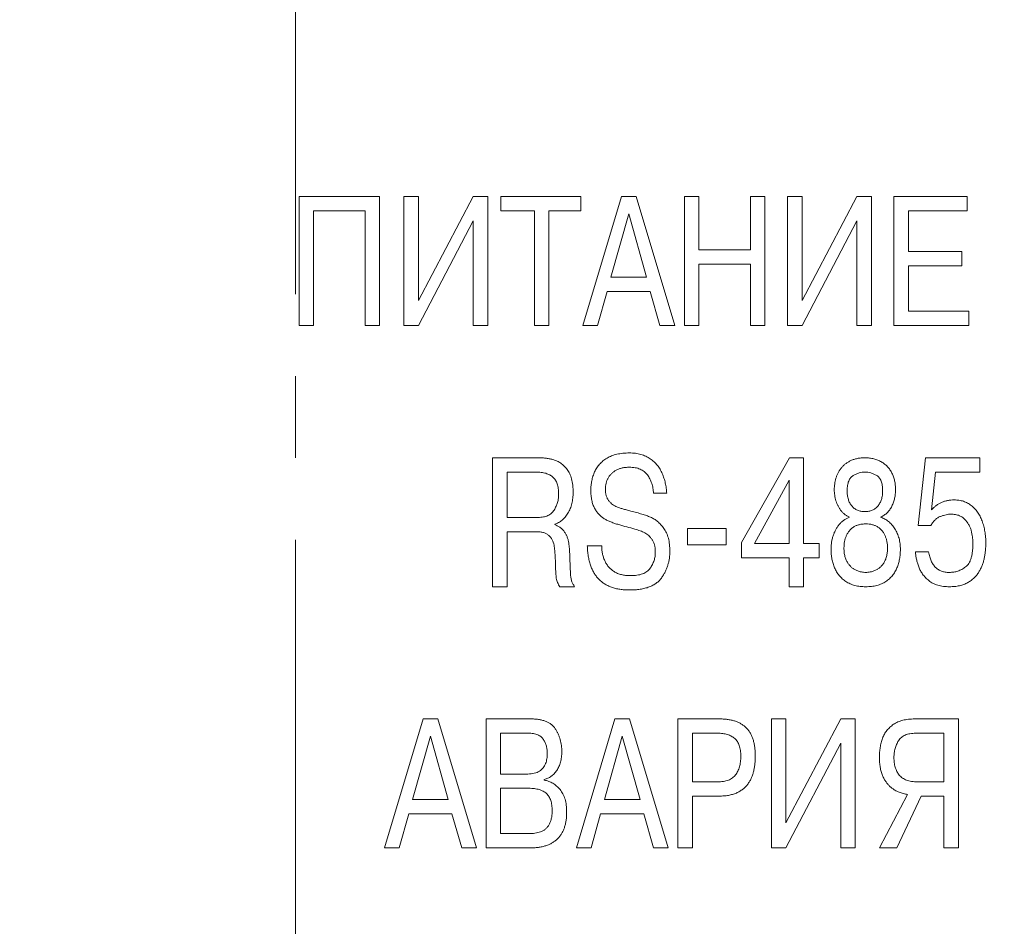
# Model space of a CAD drawing. Units: millimetres. Extents: x 2171 to 3046, y 1134 to 1431.
# Drawn here: x 2252 to 2267, y 1306 to 1320 of the extents above; entities that cross this region are included whole.
import ezdxf

# ---------------------------------------------------------------- set-up
doc = ezdxf.new("R2010")
doc.units = ezdxf.units.MM
doc.linetypes.add('ACAD_ISO12W100', pattern=[21, 12, -3, 0, -3, 0, -3])
doc.linetypes.add('CENTER', pattern=[10.16, 6.35, -1.27, 1.27, -1.27])
for name, color, linetype, lineweight in [('size', 7, 'Continuous', 20), ('text', 7, 'Continuous', 20), ('ОСЕВЫЕ', 1, 'CENTER', 15)]:
    doc.layers.add(name, color=color, linetype=linetype, lineweight=lineweight)
doc.styles.add('GOST', font='GOST.shx', dxfattribs={"width": 0.8, "oblique": 15})
doc.dimstyles.new('GOST', dxfattribs={"dimscale": 0, "dimtxt": 3.5, "dimasz": 4, "dimexe": 1.25, "dimexo": 0, "dimtad": 1, "dimdec": 1, "dimrnd": 0.5, "dimtxsty": 'GOST', "dimcen": 5, "dimclrd": 256, "dimclre": 256, "dimclrt": 256, "dimadec": 1, "dimazin": 2, "dimtfac": 1, "dimtdec": 4, "dimtmove": 0, "dimatfit": 3, "dimfxl": 1, "dimtolj": 1, "dimtzin": 0, "dimlwd": -1, "dimlwe": -1, "dimarcsym": 0})

# ---------------------------------------------------------------- blocks, each defined once
blk = doc.blocks.new('*D98')
at = {"layer": 'Defpoints', "color": 0, "transparency": 16777216}
for p in [(2225.361, 1367.432), (2207.334, 1257.432), (2280.263, 1257.432)]:
    blk.add_point(p, dxfattribs=at)
at = {"layer": 'size', "ltscale": 5, "transparency": 16777216}
for p, q in [((2225.361, 1367.432), (2206.084, 1367.432)), ((2207.334, 1363.432), (2207.334, 1261.432)), ((2280.263, 1257.432), (2206.084, 1257.432))]:
    blk.add_line(p, q, dxfattribs=at)
at = {"layer": 'size', "transparency": 16777216}
for points in [[(2208.001, 1363.432), (2206.668, 1363.432), (2207.334, 1367.432)], [(2206.668, 1261.432), (2208.001, 1261.432), (2207.334, 1257.432)]]:
    blk.add_solid(points, dxfattribs=at)
at = {"layer": 'size', "linetype": 'ByBlock', "transparency": 16777216, "insert": (2204.959, 1312.432), "char_height": 3.5, "attachment_point": 5, "rotation": 90, "style": 'GOST'}
blk.add_mtext('\\A1;110', dxfattribs=at)

msp = doc.modelspace()

# ---------------------------------------------------------------- linework, layer by layer
at = {"layer": 'text'}
for p, q in [((2255.915, 1315.435), (2255.915, 1317.435)), ((2255.915, 1317.435), (2257.165, 1317.435)), ((2257.165, 1317.435), (2257.165, 1315.435)), ((2257.54, 1315.435), (2257.54, 1317.435)), ((2257.54, 1317.435), (2257.765, 1317.435)), ((2257.765, 1315.826), (2258.615, 1317.435)), ((2257.765, 1317.435), (2257.765, 1315.826)), ((2258.615, 1317.435), (2258.84, 1317.435)), ((2258.84, 1317.435), (2258.84, 1315.435)), ((2259.045, 1317.214), (2259.045, 1317.435)), ((2259.045, 1317.435), (2260.285, 1317.435)), ((2260.285, 1317.435), (2260.285, 1317.214)), ((2260.315, 1315.435), (2260.914, 1317.435)), ((2260.914, 1317.435), (2261.142, 1317.435)), ((2261.142, 1317.435), (2261.74, 1315.435)), ((2261.89, 1315.435), (2261.89, 1317.435)), ((2261.89, 1317.435), (2262.115, 1317.435)), ((2262.115, 1317.435), (2262.115, 1316.61)), ((2262.915, 1316.61), (2262.915, 1317.435)), ((2262.915, 1317.435), (2263.14, 1317.435)), ((2263.14, 1317.435), (2263.14, 1315.435)), ((2263.49, 1315.435), (2263.49, 1317.435)), ((2263.49, 1317.435), (2263.715, 1317.435)), ((2263.715, 1315.826), (2264.565, 1317.435)), ((2263.715, 1317.435), (2263.715, 1315.826)), ((2264.565, 1317.435), (2264.79, 1317.435)), ((2264.79, 1317.435), (2264.79, 1315.435)), ((2265.14, 1315.435), (2265.14, 1317.435)), ((2265.14, 1317.435), (2266.277, 1317.435)), ((2266.277, 1317.435), (2266.277, 1317.214)), ((2256.14, 1317.214), (2256.14, 1315.435)), ((2256.94, 1317.214), (2256.14, 1317.214)), ((2256.94, 1315.435), (2256.94, 1317.214)), ((2259.565, 1317.214), (2259.045, 1317.214)), ((2259.565, 1315.435), (2259.565, 1317.214)), ((2260.285, 1317.214), (2259.79, 1317.214)), ((2259.79, 1317.214), (2259.79, 1315.435)), ((2261.027, 1317.166), (2260.75, 1316.185)), ((2261.304, 1316.185), (2261.027, 1317.166)), ((2266.277, 1317.214), (2265.365, 1317.214)), ((2265.365, 1317.214), (2265.365, 1316.585)), ((2258.615, 1317.058), (2257.765, 1315.435)), ((2258.615, 1315.435), (2258.615, 1317.058)), ((2264.565, 1317.058), (2263.715, 1315.435)), ((2264.565, 1315.435), (2264.565, 1317.058)), ((2262.115, 1316.61), (2262.915, 1316.61)), ((2265.365, 1316.585), (2266.192, 1316.585)), ((2266.192, 1316.585), (2266.192, 1316.364)), ((2262.115, 1316.389), (2262.115, 1315.435)), ((2262.915, 1316.389), (2262.115, 1316.389)), ((2262.915, 1315.435), (2262.915, 1316.389)), ((2266.192, 1316.364), (2265.365, 1316.364)), ((2265.365, 1316.364), (2265.365, 1315.657)), ((2260.75, 1316.185), (2261.304, 1316.185)), ((2260.692, 1315.964), (2260.543, 1315.435)), ((2261.361, 1315.964), (2260.692, 1315.964)), ((2261.512, 1315.435), (2261.361, 1315.964)), ((2265.365, 1315.657), (2266.302, 1315.657)), ((2266.302, 1315.657), (2266.302, 1315.435)), ((2256.14, 1315.435), (2255.915, 1315.435)), ((2257.165, 1315.435), (2256.94, 1315.435)), ((2257.765, 1315.435), (2257.54, 1315.435)), ((2258.84, 1315.435), (2258.615, 1315.435)), ((2259.79, 1315.435), (2259.565, 1315.435)), ((2260.543, 1315.435), (2260.315, 1315.435)), ((2261.74, 1315.435), (2261.512, 1315.435)), ((2262.115, 1315.435), (2261.89, 1315.435)), ((2263.14, 1315.435), (2262.915, 1315.435)), ((2263.715, 1315.435), (2263.49, 1315.435)), ((2264.79, 1315.435), (2264.565, 1315.435)), ((2266.302, 1315.435), (2265.14, 1315.435)), ((2258.915, 1311.385), (2258.915, 1313.385)), ((2258.915, 1313.385), (2259.633, 1313.385)), ((2262.775, 1312.069), (2263.523, 1313.385)), ((2263.523, 1313.385), (2263.74, 1313.385)), ((2263.74, 1313.385), (2263.74, 1312.057)), ((2265.518, 1312.337), (2265.628, 1313.385)), ((2265.628, 1313.385), (2266.475, 1313.385)), ((2266.475, 1313.385), (2266.475, 1313.164)), ((2259.588, 1313.164), (2259.14, 1313.164)), ((2259.14, 1313.164), (2259.14, 1312.46)), ((2263.515, 1313.038), (2262.977, 1312.057)), ((2263.515, 1312.057), (2263.515, 1313.038)), ((2265.786, 1313.164), (2265.722, 1312.577)), ((2266.475, 1313.164), (2265.786, 1313.164)), ((2261.616, 1312.835), (2261.413, 1312.835)), ((2259.14, 1312.46), (2259.62, 1312.46)), ((2259.88, 1312.356), (2259.88, 1312.348)), ((2261.94, 1312.288), (2262.54, 1312.288)), ((2261.94, 1312.035), (2261.94, 1312.288)), ((2262.54, 1312.288), (2262.54, 1312.035)), ((2265.714, 1312.337), (2265.518, 1312.337)), ((2259.592, 1312.239), (2259.14, 1312.239)), ((2259.14, 1312.239), (2259.14, 1311.385)), ((2260.385, 1312.021), (2260.608, 1312.021)), ((2262.54, 1312.035), (2261.94, 1312.035)), ((2262.775, 1311.835), (2262.775, 1312.069)), ((2262.977, 1312.057), (2263.515, 1312.057)), ((2263.74, 1312.057), (2263.98, 1312.057)), ((2263.98, 1312.057), (2263.98, 1311.835)), ((2263.515, 1311.835), (2262.775, 1311.835)), ((2263.515, 1311.385), (2263.515, 1311.835)), ((2263.98, 1311.835), (2263.74, 1311.835)), ((2263.74, 1311.835), (2263.74, 1311.385)), ((2265.473, 1311.924), (2265.678, 1311.924)), ((2259.14, 1311.385), (2258.915, 1311.385)), ((2260.189, 1311.385), (2259.96, 1311.385)), ((2263.74, 1311.385), (2263.515, 1311.385)), ((2257.24, 1307.335), (2257.839, 1309.335)), ((2257.839, 1309.335), (2258.067, 1309.335)), ((2258.067, 1309.335), (2258.665, 1307.335)), ((2258.815, 1309.335), (2259.516, 1309.335)), ((2258.815, 1307.335), (2258.815, 1309.335)), ((2260.215, 1307.335), (2260.814, 1309.335)), ((2260.814, 1309.335), (2261.042, 1309.335)), ((2261.042, 1309.335), (2261.64, 1307.335)), ((2261.79, 1307.335), (2261.79, 1309.335)), ((2261.79, 1309.335), (2262.445, 1309.335)), ((2263.24, 1307.335), (2263.24, 1309.335)), ((2263.24, 1309.335), (2263.465, 1309.335)), ((2263.465, 1307.726), (2264.315, 1309.335)), ((2263.465, 1309.335), (2263.465, 1307.726)), ((2264.315, 1309.335), (2264.54, 1309.335)), ((2264.54, 1309.335), (2264.54, 1307.335)), ((2265.462, 1309.335), (2266.14, 1309.335)), ((2266.14, 1309.335), (2266.14, 1307.335)), ((2257.952, 1309.066), (2257.675, 1308.085)), ((2258.229, 1308.085), (2257.952, 1309.066)), ((2259.04, 1309.114), (2259.04, 1308.481)), ((2259.467, 1309.114), (2259.04, 1309.114)), ((2260.927, 1309.066), (2260.65, 1308.085)), ((2261.204, 1308.085), (2260.927, 1309.066)), ((2262.015, 1309.114), (2262.015, 1308.36)), ((2262.403, 1309.114), (2262.015, 1309.114)), ((2265.915, 1309.114), (2265.479, 1309.114)), ((2265.915, 1308.36), (2265.915, 1309.114)), ((2264.315, 1308.958), (2263.465, 1307.335)), ((2264.315, 1307.335), (2264.315, 1308.958)), ((2259.04, 1308.481), (2259.461, 1308.481)), ((2259.718, 1308.394), (2259.718, 1308.387)), ((2262.015, 1308.36), (2262.403, 1308.36)), ((2265.508, 1308.36), (2265.915, 1308.36)), ((2259.478, 1308.26), (2259.04, 1308.26)), ((2259.04, 1308.26), (2259.04, 1307.557)), ((2262.015, 1308.139), (2262.015, 1307.335)), ((2262.43, 1308.139), (2262.015, 1308.139)), ((2264.915, 1307.335), (2265.352, 1308.165)), ((2265.562, 1308.139), (2265.184, 1307.335)), ((2265.915, 1308.139), (2265.562, 1308.139)), ((2265.915, 1307.335), (2265.915, 1308.139)), ((2257.675, 1308.085), (2258.229, 1308.085)), ((2260.65, 1308.085), (2261.204, 1308.085)), ((2257.617, 1307.864), (2257.468, 1307.335)), ((2258.286, 1307.864), (2257.617, 1307.864)), ((2258.437, 1307.335), (2258.286, 1307.864)), ((2260.592, 1307.864), (2260.443, 1307.335)), ((2261.261, 1307.864), (2260.592, 1307.864)), ((2261.412, 1307.335), (2261.261, 1307.864)), ((2259.04, 1307.557), (2259.478, 1307.557)), ((2257.468, 1307.335), (2257.24, 1307.335)), ((2258.665, 1307.335), (2258.437, 1307.335)), ((2259.491, 1307.335), (2258.815, 1307.335)), ((2260.443, 1307.335), (2260.215, 1307.335)), ((2261.64, 1307.335), (2261.412, 1307.335)), ((2262.015, 1307.335), (2261.79, 1307.335)), ((2263.465, 1307.335), (2263.24, 1307.335)), ((2264.54, 1307.335), (2264.315, 1307.335)), ((2265.184, 1307.335), (2264.915, 1307.335)), ((2266.14, 1307.335), (2265.915, 1307.335))]:
    msp.add_line(p, q, dxfattribs=at)
for points, knots in [([(2259.633, 1313.385), (2259.652, 1313.385), (2259.691, 1313.384), (2259.75, 1313.378), (2259.807, 1313.368), (2259.865, 1313.356), (2259.921, 1313.335), (2259.975, 1313.303), (2260.026, 1313.259), (2260.065, 1313.215), (2260.094, 1313.174), (2260.113, 1313.138), (2260.129, 1313.099), (2260.143, 1313.057), (2260.153, 1313.01), (2260.16, 1312.96), (2260.164, 1312.906), (2260.165, 1312.869), (2260.165, 1312.85)], [0, 0, 0, 0, 0.067582, 0.134971, 0.202115, 0.269617, 0.337867, 0.409146, 0.485828, 0.56907, 0.613412, 0.659555, 0.707806, 0.75922, 0.81407, 0.871893, 0.933782, 1, 1, 1, 1]), ([(2260.44, 1312.88), (2260.441, 1312.905), (2260.442, 1312.956), (2260.453, 1313.03), (2260.472, 1313.1), (2260.497, 1313.168), (2260.531, 1313.231), (2260.575, 1313.287), (2260.628, 1313.338), (2260.68, 1313.373), (2260.725, 1313.399), (2260.763, 1313.415), (2260.802, 1313.429), (2260.845, 1313.44), (2260.889, 1313.449), (2260.937, 1313.455), (2260.986, 1313.46), (2261.02, 1313.46), (2261.038, 1313.46)], [0, 0, 0, 0, 0.080989, 0.159447, 0.236237, 0.311749, 0.386925, 0.461647, 0.538438, 0.61848, 0.660416, 0.703291, 0.747551, 0.793709, 0.842119, 0.89209, 0.944674, 1, 1, 1, 1]), ([(2261.038, 1313.46), (2261.054, 1313.46), (2261.085, 1313.459), (2261.131, 1313.455), (2261.175, 1313.448), (2261.216, 1313.438), (2261.255, 1313.426), (2261.292, 1313.41), (2261.328, 1313.392), (2261.371, 1313.364), (2261.421, 1313.324), (2261.472, 1313.269), (2261.515, 1313.208), (2261.549, 1313.14), (2261.575, 1313.068), (2261.596, 1312.993), (2261.61, 1312.915), (2261.614, 1312.862), (2261.616, 1312.835)], [0, 0, 0, 0, 0.049927, 0.097956, 0.144353, 0.188898, 0.231843, 0.274003, 0.315344, 0.356188, 0.436482, 0.514325, 0.592164, 0.671002, 0.751236, 0.832704, 0.915347, 1, 1, 1, 1]), ([(2264.215, 1312.891), (2264.215, 1312.906), (2264.216, 1312.935), (2264.221, 1312.979), (2264.23, 1313.023), (2264.241, 1313.067), (2264.255, 1313.11), (2264.274, 1313.151), (2264.297, 1313.19), (2264.323, 1313.227), (2264.354, 1313.261), (2264.389, 1313.292), (2264.429, 1313.319), (2264.473, 1313.343), (2264.521, 1313.362), (2264.574, 1313.375), (2264.631, 1313.384), (2264.671, 1313.385), (2264.691, 1313.385)], [0, 0, 0, 0, 0.057124, 0.114087, 0.171656, 0.230106, 0.288901, 0.346769, 0.405172, 0.46349, 0.522899, 0.583399, 0.645196, 0.709387, 0.776746, 0.846589, 0.921108, 1, 1, 1, 1]), ([(2264.691, 1313.385), (2264.715, 1313.384), (2264.761, 1313.383), (2264.828, 1313.371), (2264.89, 1313.351), (2264.946, 1313.324), (2264.997, 1313.289), (2265.042, 1313.248), (2265.08, 1313.201), (2265.111, 1313.147), (2265.135, 1313.089), (2265.152, 1313.027), (2265.163, 1312.96), (2265.165, 1312.915), (2265.165, 1312.891)], [0, 0, 0, 0, 0.0922066, 0.1795328, 0.2625582, 0.3435537, 0.4229668, 0.5006548, 0.5783939, 0.6579566, 0.7397914, 0.8227598, 0.9093355, 1, 1, 1, 1]), ([(2261.036, 1313.239), (2261.017, 1313.238), (2260.98, 1313.237), (2260.927, 1313.228), (2260.878, 1313.214), (2260.834, 1313.195), (2260.795, 1313.17), (2260.76, 1313.142), (2260.731, 1313.108), (2260.707, 1313.071), (2260.688, 1313.031), (2260.675, 1312.989), (2260.667, 1312.944), (2260.666, 1312.913), (2260.665, 1312.897)], [0, 0, 0, 0, 0.100525, 0.193917, 0.282718, 0.3677, 0.448985, 0.527619, 0.604609, 0.681676, 0.759205, 0.837731, 0.917331, 1, 1, 1, 1]), ([(2261.413, 1312.835), (2261.41, 1312.862), (2261.405, 1312.913), (2261.386, 1312.988), (2261.357, 1313.057), (2261.326, 1313.109), (2261.295, 1313.147), (2261.268, 1313.172), (2261.238, 1313.193), (2261.204, 1313.209), (2261.167, 1313.223), (2261.126, 1313.232), (2261.082, 1313.237), (2261.052, 1313.238), (2261.036, 1313.239)], [0, 0, 0, 0, 0.128545, 0.250489, 0.369902, 0.487495, 0.545997, 0.603831, 0.662579, 0.722447, 0.785861, 0.852328, 0.923889, 1, 1, 1, 1]), ([(2259.94, 1312.823), (2259.94, 1312.837), (2259.939, 1312.866), (2259.936, 1312.907), (2259.928, 1312.945), (2259.919, 1312.98), (2259.907, 1313.011), (2259.891, 1313.039), (2259.874, 1313.064), (2259.853, 1313.086), (2259.829, 1313.104), (2259.803, 1313.12), (2259.773, 1313.133), (2259.742, 1313.145), (2259.707, 1313.153), (2259.67, 1313.159), (2259.63, 1313.163), (2259.602, 1313.163), (2259.588, 1313.164)], [0, 0, 0, 0, 0.078601, 0.15128, 0.218583, 0.2821, 0.340832, 0.397255, 0.450603, 0.50274, 0.555258, 0.609383, 0.665498, 0.724782, 0.787285, 0.853557, 0.924864, 1, 1, 1, 1]), ([(2264.691, 1313.164), (2264.676, 1313.163), (2264.646, 1313.161), (2264.6, 1313.151), (2264.553, 1313.134), (2264.515, 1313.114), (2264.486, 1313.094), (2264.467, 1313.074), (2264.451, 1313.051), (2264.438, 1313.023), (2264.427, 1312.991), (2264.42, 1312.956), (2264.416, 1312.917), (2264.416, 1312.889), (2264.415, 1312.875)], [0, 0, 0, 0, 0.099472, 0.201106, 0.308479, 0.422805, 0.481641, 0.540898, 0.603028, 0.668418, 0.741415, 0.819884, 0.905894, 1, 1, 1, 1]), ([(2264.965, 1312.875), (2264.965, 1312.889), (2264.964, 1312.917), (2264.96, 1312.956), (2264.953, 1312.992), (2264.943, 1313.024), (2264.93, 1313.051), (2264.915, 1313.075), (2264.895, 1313.095), (2264.867, 1313.115), (2264.829, 1313.133), (2264.783, 1313.151), (2264.737, 1313.161), (2264.707, 1313.163), (2264.691, 1313.164)], [0, 0, 0, 0, 0.0952428, 0.1815086, 0.2610518, 0.3331826, 0.3995423, 0.4613766, 0.5201941, 0.5785095, 0.6912584, 0.797642, 0.9002326, 1, 1, 1, 1]), ([(2261.123, 1312.28), (2261.082, 1312.291), (2260.998, 1312.314), (2260.893, 1312.342), (2260.81, 1312.367), (2260.751, 1312.389), (2260.697, 1312.412), (2260.648, 1312.439), (2260.602, 1312.47), (2260.563, 1312.508), (2260.527, 1312.552), (2260.496, 1312.603), (2260.47, 1312.661), (2260.453, 1312.727), (2260.442, 1312.801), (2260.441, 1312.853), (2260.44, 1312.88)], [0, 0, 0, 0, 0.124672, 0.256654, 0.322071, 0.383851, 0.441716, 0.496622, 0.549822, 0.603589, 0.65927, 0.717637, 0.7795, 0.846709, 0.919668, 1, 1, 1, 1]), ([(2260.665, 1312.897), (2260.666, 1312.879), (2260.667, 1312.844), (2260.677, 1312.795), (2260.694, 1312.752), (2260.718, 1312.715), (2260.747, 1312.686), (2260.777, 1312.659), (2260.81, 1312.639), (2260.846, 1312.622), (2260.887, 1312.608), (2260.937, 1312.592), (2260.996, 1312.576), (2261.039, 1312.565), (2261.061, 1312.558)], [0, 0, 0, 0, 0.095091, 0.180969, 0.259763, 0.334584, 0.406504, 0.475245, 0.541996, 0.607187, 0.680505, 0.770757, 0.877177, 1, 1, 1, 1]), ([(2264.45, 1312.464), (2264.437, 1312.47), (2264.412, 1312.482), (2264.377, 1312.506), (2264.346, 1312.534), (2264.318, 1312.565), (2264.294, 1312.6), (2264.273, 1312.637), (2264.254, 1312.677), (2264.24, 1312.718), (2264.229, 1312.761), (2264.221, 1312.804), (2264.216, 1312.848), (2264.216, 1312.877), (2264.215, 1312.891)], [0, 0, 0, 0, 0.082033, 0.162753, 0.242748, 0.324882, 0.407522, 0.490339, 0.573761, 0.659565, 0.74559, 0.831206, 0.915821, 1, 1, 1, 1]), ([(2264.415, 1312.875), (2264.415, 1312.863), (2264.416, 1312.839), (2264.419, 1312.805), (2264.425, 1312.772), (2264.433, 1312.741), (2264.442, 1312.712), (2264.454, 1312.685), (2264.469, 1312.661), (2264.486, 1312.638), (2264.504, 1312.617), (2264.526, 1312.599), (2264.549, 1312.584), (2264.573, 1312.571), (2264.6, 1312.562), (2264.629, 1312.555), (2264.66, 1312.551), (2264.681, 1312.55), (2264.691, 1312.55)], [0, 0, 0, 0, 0.075186, 0.146586, 0.214739, 0.280588, 0.342938, 0.40406, 0.463097, 0.522088, 0.579867, 0.636047, 0.693195, 0.750292, 0.80856, 0.869313, 0.932855, 1, 1, 1, 1]), ([(2264.691, 1312.55), (2264.702, 1312.55), (2264.722, 1312.55), (2264.751, 1312.555), (2264.779, 1312.561), (2264.805, 1312.571), (2264.83, 1312.583), (2264.852, 1312.598), (2264.873, 1312.616), (2264.892, 1312.636), (2264.909, 1312.659), (2264.924, 1312.684), (2264.937, 1312.711), (2264.947, 1312.74), (2264.956, 1312.771), (2264.961, 1312.804), (2264.965, 1312.839), (2264.965, 1312.863), (2264.965, 1312.875)], [0, 0, 0, 0, 0.064284, 0.125922, 0.185287, 0.242675, 0.29904, 0.355423, 0.411958, 0.470056, 0.529253, 0.589078, 0.651271, 0.71505, 0.780733, 0.849979, 0.923526, 1, 1, 1, 1]), ([(2265.165, 1312.891), (2265.165, 1312.868), (2265.163, 1312.823), (2265.152, 1312.757), (2265.134, 1312.694), (2265.109, 1312.634), (2265.077, 1312.579), (2265.036, 1312.532), (2264.989, 1312.492), (2264.952, 1312.473), (2264.934, 1312.464)], [0, 0, 0, 0, 0.133109, 0.263235, 0.390427, 0.517402, 0.641033, 0.76009, 0.878262, 1, 1, 1, 1]), ([(2259.62, 1312.46), (2259.635, 1312.46), (2259.663, 1312.461), (2259.703, 1312.466), (2259.74, 1312.475), (2259.774, 1312.488), (2259.804, 1312.504), (2259.83, 1312.523), (2259.853, 1312.547), (2259.878, 1312.583), (2259.902, 1312.632), (2259.925, 1312.693), (2259.938, 1312.757), (2259.939, 1312.801), (2259.94, 1312.823)], [0, 0, 0, 0, 0.079674, 0.153454, 0.221537, 0.286083, 0.347452, 0.406864, 0.465678, 0.525243, 0.645068, 0.762859, 0.880352, 1, 1, 1, 1]), ([(2260.165, 1312.85), (2260.165, 1312.835), (2260.165, 1312.804), (2260.161, 1312.759), (2260.154, 1312.716), (2260.146, 1312.675), (2260.135, 1312.635), (2260.12, 1312.597), (2260.104, 1312.561), (2260.085, 1312.527), (2260.065, 1312.495), (2260.042, 1312.466), (2260.019, 1312.44), (2259.994, 1312.417), (2259.968, 1312.397), (2259.94, 1312.38), (2259.91, 1312.366), (2259.89, 1312.359), (2259.88, 1312.356)], [0, 0, 0, 0, 0.076122, 0.14994, 0.221023, 0.289626, 0.357438, 0.423602, 0.488275, 0.552376, 0.614813, 0.674545, 0.731585, 0.786817, 0.840663, 0.894078, 0.947004, 1, 1, 1, 1]), ([(2265.722, 1312.577), (2265.734, 1312.59), (2265.757, 1312.614), (2265.795, 1312.645), (2265.836, 1312.672), (2265.879, 1312.694), (2265.925, 1312.711), (2265.973, 1312.723), (2266.024, 1312.73), (2266.059, 1312.731), (2266.076, 1312.732)], [0, 0, 0, 0, 0.127563, 0.251588, 0.37259, 0.494039, 0.615325, 0.739683, 0.867517, 1, 1, 1, 1]), ([(2266.076, 1312.732), (2266.089, 1312.731), (2266.113, 1312.731), (2266.149, 1312.726), (2266.184, 1312.72), (2266.218, 1312.711), (2266.25, 1312.698), (2266.281, 1312.683), (2266.311, 1312.665), (2266.349, 1312.638), (2266.393, 1312.598), (2266.439, 1312.542), (2266.478, 1312.477), (2266.51, 1312.405), (2266.534, 1312.326), (2266.552, 1312.242), (2266.563, 1312.152), (2266.565, 1312.091), (2266.565, 1312.06)], [0, 0, 0, 0, 0.0402993, 0.0791755, 0.1171932, 0.1546558, 0.1915884, 0.2283704, 0.2654291, 0.3030347, 0.3787883, 0.4559875, 0.5363641, 0.6212696, 0.7101769, 0.8024281, 0.8988109, 1, 1, 1, 1]), ([(2261.061, 1312.558), (2261.091, 1312.551), (2261.149, 1312.536), (2261.23, 1312.513), (2261.301, 1312.489), (2261.365, 1312.466), (2261.423, 1312.436), (2261.477, 1312.397), (2261.527, 1312.347), (2261.566, 1312.299), (2261.595, 1312.255), (2261.614, 1312.219), (2261.63, 1312.179), (2261.643, 1312.136), (2261.653, 1312.089), (2261.66, 1312.039), (2261.664, 1311.987), (2261.665, 1311.951), (2261.665, 1311.932)], [0, 0, 0, 0, 0.096289, 0.183241, 0.260683, 0.329391, 0.394167, 0.46236, 0.534542, 0.612862, 0.654266, 0.69649, 0.740693, 0.787144, 0.836287, 0.887638, 0.942284, 1, 1, 1, 1]), ([(2264.165, 1311.962), (2264.166, 1311.982), (2264.167, 1312.022), (2264.173, 1312.081), (2264.185, 1312.137), (2264.201, 1312.189), (2264.22, 1312.239), (2264.244, 1312.284), (2264.271, 1312.326), (2264.301, 1312.363), (2264.335, 1312.395), (2264.371, 1312.423), (2264.409, 1312.447), (2264.436, 1312.458), (2264.45, 1312.464)], [0, 0, 0, 0, 0.099456, 0.195628, 0.287958, 0.377841, 0.465029, 0.548229, 0.628271, 0.706088, 0.781773, 0.855807, 0.928136, 1, 1, 1, 1]), ([(2264.934, 1312.464), (2264.945, 1312.459), (2264.967, 1312.451), (2264.999, 1312.435), (2265.029, 1312.417), (2265.057, 1312.396), (2265.085, 1312.372), (2265.11, 1312.345), (2265.134, 1312.315), (2265.156, 1312.283), (2265.175, 1312.249), (2265.193, 1312.213), (2265.207, 1312.175), (2265.22, 1312.136), (2265.229, 1312.094), (2265.235, 1312.052), (2265.24, 1312.007), (2265.24, 1311.977), (2265.24, 1311.962)], [0, 0, 0, 0, 0.056701, 0.112878, 0.168976, 0.225442, 0.282713, 0.341661, 0.401388, 0.464001, 0.52725, 0.590667, 0.65545, 0.720555, 0.787397, 0.855999, 0.927219, 1, 1, 1, 1]), ([(2266.022, 1312.51), (2266.01, 1312.51), (2265.986, 1312.509), (2265.948, 1312.502), (2265.907, 1312.491), (2265.864, 1312.478), (2265.82, 1312.457), (2265.781, 1312.425), (2265.744, 1312.385), (2265.724, 1312.354), (2265.714, 1312.337)], [0, 0, 0, 0, 0.093947, 0.197558, 0.3108, 0.435113, 0.56426, 0.698753, 0.84274, 1, 1, 1, 1]), ([(2266.365, 1312.057), (2266.365, 1312.069), (2266.364, 1312.096), (2266.361, 1312.138), (2266.354, 1312.183), (2266.346, 1312.23), (2266.334, 1312.28), (2266.313, 1312.328), (2266.285, 1312.375), (2266.257, 1312.413), (2266.23, 1312.441), (2266.208, 1312.46), (2266.182, 1312.475), (2266.155, 1312.488), (2266.125, 1312.498), (2266.093, 1312.505), (2266.058, 1312.509), (2266.034, 1312.51), (2266.022, 1312.51)], [0, 0, 0, 0, 0.060176, 0.124809, 0.195352, 0.271268, 0.350558, 0.431692, 0.516097, 0.605411, 0.650957, 0.696698, 0.742233, 0.788702, 0.837888, 0.889028, 0.942838, 1, 1, 1, 1]), ([(2259.88, 1312.348), (2259.896, 1312.341), (2259.928, 1312.328), (2259.97, 1312.301), (2260.006, 1312.27), (2260.034, 1312.233), (2260.057, 1312.193), (2260.076, 1312.152), (2260.09, 1312.108), (2260.098, 1312.06), (2260.105, 1312.008), (2260.109, 1311.949), (2260.113, 1311.882), (2260.114, 1311.835), (2260.115, 1311.81)], [0, 0, 0, 0, 0.084088, 0.162441, 0.236861, 0.309445, 0.381736, 0.453397, 0.525918, 0.600217, 0.68178, 0.775397, 0.88126, 1, 1, 1, 1]), ([(2261.44, 1311.923), (2261.44, 1311.941), (2261.438, 1311.978), (2261.43, 1312.029), (2261.414, 1312.075), (2261.392, 1312.115), (2261.366, 1312.148), (2261.339, 1312.178), (2261.309, 1312.202), (2261.276, 1312.222), (2261.241, 1312.237), (2261.205, 1312.253), (2261.164, 1312.267), (2261.137, 1312.276), (2261.123, 1312.28)], [0, 0, 0, 0, 0.108246, 0.207385, 0.298142, 0.383864, 0.465262, 0.541732, 0.614955, 0.685519, 0.757208, 0.834041, 0.914667, 1, 1, 1, 1]), ([(2264.704, 1312.36), (2264.686, 1312.359), (2264.651, 1312.358), (2264.601, 1312.349), (2264.555, 1312.334), (2264.514, 1312.312), (2264.479, 1312.285), (2264.448, 1312.253), (2264.422, 1312.217), (2264.401, 1312.176), (2264.385, 1312.133), (2264.374, 1312.086), (2264.366, 1312.037), (2264.366, 1312.003), (2264.365, 1311.986)], [0, 0, 0, 0, 0.0952311, 0.1835102, 0.2667907, 0.3466559, 0.424224, 0.5006468, 0.5780913, 0.6576366, 0.7394521, 0.8225639, 0.9096209, 1, 1, 1, 1]), ([(2265.04, 1311.986), (2265.04, 1312.003), (2265.039, 1312.037), (2265.032, 1312.086), (2265.02, 1312.133), (2265.004, 1312.177), (2264.984, 1312.218), (2264.958, 1312.254), (2264.927, 1312.286), (2264.891, 1312.312), (2264.851, 1312.334), (2264.806, 1312.349), (2264.756, 1312.358), (2264.722, 1312.359), (2264.704, 1312.36)], [0, 0, 0, 0, 0.090614, 0.177802, 0.261961, 0.34375, 0.423796, 0.501441, 0.578063, 0.655965, 0.735433, 0.818058, 0.905891, 1, 1, 1, 1]), ([(2259.89, 1311.778), (2259.89, 1311.803), (2259.888, 1311.851), (2259.883, 1311.918), (2259.878, 1311.977), (2259.87, 1312.028), (2259.859, 1312.074), (2259.842, 1312.114), (2259.818, 1312.15), (2259.789, 1312.182), (2259.752, 1312.208), (2259.706, 1312.226), (2259.652, 1312.237), (2259.613, 1312.238), (2259.592, 1312.239)], [0, 0, 0, 0, 0.119234, 0.225135, 0.318337, 0.397909, 0.469564, 0.536987, 0.603936, 0.670871, 0.740561, 0.816298, 0.902184, 1, 1, 1, 1]), ([(2261.038, 1311.335), (2261.012, 1311.336), (2260.963, 1311.337), (2260.891, 1311.344), (2260.824, 1311.358), (2260.761, 1311.377), (2260.703, 1311.401), (2260.65, 1311.43), (2260.602, 1311.465), (2260.558, 1311.506), (2260.52, 1311.552), (2260.486, 1311.603), (2260.457, 1311.66), (2260.433, 1311.722), (2260.413, 1311.789), (2260.399, 1311.862), (2260.389, 1311.94), (2260.386, 1311.994), (2260.385, 1312.021)], [0, 0, 0, 0, 0.071054, 0.137747, 0.201338, 0.261509, 0.319309, 0.375258, 0.429969, 0.484829, 0.540121, 0.596592, 0.655247, 0.716737, 0.78163, 0.849981, 0.922689, 1, 1, 1, 1]), ([(2260.608, 1312.021), (2260.608, 1312.001), (2260.61, 1311.961), (2260.618, 1311.902), (2260.633, 1311.845), (2260.654, 1311.791), (2260.68, 1311.74), (2260.714, 1311.695), (2260.754, 1311.654), (2260.801, 1311.619), (2260.854, 1311.591), (2260.915, 1311.571), (2260.981, 1311.558), (2261.028, 1311.557), (2261.052, 1311.557)], [0, 0, 0, 0, 0.084036, 0.165597, 0.246239, 0.325577, 0.404029, 0.481284, 0.55927, 0.639214, 0.722001, 0.808428, 0.900865, 1, 1, 1, 1]), ([(2264.704, 1311.385), (2264.689, 1311.385), (2264.659, 1311.386), (2264.615, 1311.39), (2264.574, 1311.396), (2264.534, 1311.405), (2264.497, 1311.416), (2264.461, 1311.43), (2264.427, 1311.446), (2264.386, 1311.472), (2264.339, 1311.508), (2264.29, 1311.559), (2264.25, 1311.615), (2264.218, 1311.678), (2264.195, 1311.745), (2264.178, 1311.815), (2264.167, 1311.888), (2264.166, 1311.937), (2264.165, 1311.962)], [0, 0, 0, 0, 0.051187, 0.09993, 0.146814, 0.192117, 0.235977, 0.278777, 0.320635, 0.361665, 0.44145, 0.519392, 0.596212, 0.674645, 0.754048, 0.834664, 0.915936, 1, 1, 1, 1]), ([(2264.365, 1311.986), (2264.366, 1311.962), (2264.367, 1311.918), (2264.378, 1311.855), (2264.397, 1311.8), (2264.423, 1311.753), (2264.455, 1311.714), (2264.488, 1311.68), (2264.524, 1311.655), (2264.562, 1311.636), (2264.599, 1311.623), (2264.636, 1311.614), (2264.67, 1311.608), (2264.693, 1311.607), (2264.704, 1311.607)], [0, 0, 0, 0, 0.122449, 0.232718, 0.333157, 0.427028, 0.51503, 0.596172, 0.672553, 0.745861, 0.816065, 0.881665, 0.942526, 1, 1, 1, 1]), ([(2264.704, 1311.607), (2264.715, 1311.607), (2264.738, 1311.608), (2264.774, 1311.614), (2264.81, 1311.623), (2264.847, 1311.636), (2264.885, 1311.654), (2264.92, 1311.68), (2264.952, 1311.713), (2264.983, 1311.752), (2265.009, 1311.799), (2265.027, 1311.854), (2265.039, 1311.917), (2265.04, 1311.962), (2265.04, 1311.986)], [0, 0, 0, 0, 0.059574, 0.121165, 0.186825, 0.256222, 0.32868, 0.404022, 0.484266, 0.570965, 0.663991, 0.764948, 0.876111, 1, 1, 1, 1]), ([(2265.24, 1311.962), (2265.24, 1311.937), (2265.239, 1311.887), (2265.228, 1311.814), (2265.212, 1311.744), (2265.189, 1311.677), (2265.158, 1311.615), (2265.118, 1311.558), (2265.07, 1311.507), (2265.023, 1311.472), (2264.982, 1311.446), (2264.949, 1311.43), (2264.913, 1311.416), (2264.875, 1311.405), (2264.836, 1311.396), (2264.793, 1311.39), (2264.749, 1311.386), (2264.719, 1311.385), (2264.704, 1311.385)], [0, 0, 0, 0, 0.084884, 0.16699, 0.246944, 0.32617, 0.403788, 0.480074, 0.557379, 0.636864, 0.677878, 0.719326, 0.761951, 0.805793, 0.851504, 0.898802, 0.948396, 1, 1, 1, 1]), ([(2266, 1311.607), (2266.023, 1311.608), (2266.067, 1311.61), (2266.131, 1311.626), (2266.193, 1311.653), (2266.243, 1311.684), (2266.279, 1311.716), (2266.302, 1311.747), (2266.322, 1311.784), (2266.338, 1311.827), (2266.35, 1311.876), (2266.359, 1311.931), (2266.364, 1311.992), (2266.365, 1312.034), (2266.365, 1312.057)], [0, 0, 0, 0, 0.10042, 0.19937, 0.300095, 0.404939, 0.459945, 0.517879, 0.580041, 0.648809, 0.724772, 0.807716, 0.899287, 1, 1, 1, 1]), ([(2266.565, 1312.06), (2266.565, 1312.04), (2266.564, 1312.001), (2266.56, 1311.943), (2266.552, 1311.885), (2266.542, 1311.827), (2266.528, 1311.771), (2266.509, 1311.716), (2266.486, 1311.663), (2266.458, 1311.612), (2266.425, 1311.564), (2266.384, 1311.52), (2266.337, 1311.482), (2266.284, 1311.447), (2266.224, 1311.419), (2266.156, 1311.399), (2266.081, 1311.387), (2266.029, 1311.386), (2266.002, 1311.385)], [0, 0, 0, 0, 0.058715, 0.117568, 0.175955, 0.234438, 0.292519, 0.350061, 0.407868, 0.46636, 0.524543, 0.583796, 0.644367, 0.707752, 0.773753, 0.843577, 0.918907, 1, 1, 1, 1]), ([(2260.115, 1311.81), (2260.116, 1311.786), (2260.118, 1311.741), (2260.119, 1311.68), (2260.122, 1311.63), (2260.124, 1311.58), (2260.129, 1311.529), (2260.14, 1311.476), (2260.16, 1311.428), (2260.179, 1311.4), (2260.189, 1311.385)], [0, 0, 0, 0, 0.165045, 0.304215, 0.418474, 0.506861, 0.646784, 0.767485, 0.880248, 1, 1, 1, 1]), ([(2261.665, 1311.932), (2261.665, 1311.913), (2261.664, 1311.876), (2261.658, 1311.822), (2261.648, 1311.768), (2261.633, 1311.716), (2261.615, 1311.665), (2261.592, 1311.615), (2261.565, 1311.567), (2261.535, 1311.52), (2261.499, 1311.476), (2261.454, 1311.438), (2261.402, 1311.406), (2261.343, 1311.38), (2261.277, 1311.36), (2261.204, 1311.345), (2261.123, 1311.336), (2261.067, 1311.335), (2261.038, 1311.335)], [0, 0, 0, 0, 0.05652, 0.111788, 0.166869, 0.2214, 0.276003, 0.331153, 0.386668, 0.443749, 0.500949, 0.559475, 0.620313, 0.684845, 0.75469, 0.8296, 0.911476, 1, 1, 1, 1]), ([(2261.052, 1311.557), (2261.07, 1311.557), (2261.104, 1311.558), (2261.154, 1311.563), (2261.199, 1311.571), (2261.24, 1311.584), (2261.277, 1311.6), (2261.309, 1311.62), (2261.336, 1311.644), (2261.366, 1311.68), (2261.395, 1311.729), (2261.422, 1311.791), (2261.437, 1311.856), (2261.439, 1311.9), (2261.44, 1311.923)], [0, 0, 0, 0, 0.088675, 0.170654, 0.245963, 0.316028, 0.381294, 0.442759, 0.501477, 0.559359, 0.672903, 0.782267, 0.890516, 1, 1, 1, 1]), ([(2266.002, 1311.385), (2265.986, 1311.385), (2265.954, 1311.386), (2265.907, 1311.39), (2265.863, 1311.398), (2265.821, 1311.408), (2265.783, 1311.421), (2265.747, 1311.437), (2265.713, 1311.457), (2265.673, 1311.486), (2265.63, 1311.526), (2265.585, 1311.579), (2265.549, 1311.634), (2265.523, 1311.694), (2265.505, 1311.753), (2265.489, 1311.811), (2265.479, 1311.868), (2265.475, 1311.905), (2265.473, 1311.924)], [0, 0, 0, 0, 0.058691, 0.113892, 0.166821, 0.216786, 0.265136, 0.31185, 0.356769, 0.401122, 0.486786, 0.567751, 0.645655, 0.721538, 0.795746, 0.866325, 0.934453, 1, 1, 1, 1]), ([(2265.678, 1311.924), (2265.68, 1311.911), (2265.685, 1311.886), (2265.694, 1311.85), (2265.705, 1311.816), (2265.717, 1311.785), (2265.732, 1311.757), (2265.748, 1311.73), (2265.765, 1311.707), (2265.785, 1311.686), (2265.806, 1311.667), (2265.829, 1311.651), (2265.853, 1311.637), (2265.879, 1311.626), (2265.907, 1311.617), (2265.937, 1311.611), (2265.968, 1311.607), (2265.989, 1311.607), (2266, 1311.607)], [0, 0, 0, 0, 0.077894, 0.152085, 0.222659, 0.289169, 0.35303, 0.414323, 0.472846, 0.530272, 0.586068, 0.641492, 0.697728, 0.753672, 0.811672, 0.872276, 0.934412, 1, 1, 1, 1]), ([(2259.96, 1311.385), (2259.953, 1311.396), (2259.939, 1311.416), (2259.923, 1311.449), (2259.912, 1311.482), (2259.905, 1311.511), (2259.902, 1311.536), (2259.9, 1311.559), (2259.898, 1311.586), (2259.896, 1311.616), (2259.894, 1311.651), (2259.892, 1311.69), (2259.891, 1311.733), (2259.891, 1311.762), (2259.89, 1311.778)], [0, 0, 0, 0, 0.093433, 0.182513, 0.269249, 0.353059, 0.399606, 0.456672, 0.522282, 0.598452, 0.684228, 0.779568, 0.885456, 1, 1, 1, 1]), ([(2259.516, 1309.335), (2259.538, 1309.335), (2259.58, 1309.334), (2259.64, 1309.326), (2259.695, 1309.315), (2259.745, 1309.298), (2259.789, 1309.276), (2259.829, 1309.25), (2259.862, 1309.218), (2259.89, 1309.182), (2259.914, 1309.143), (2259.934, 1309.102), (2259.952, 1309.059), (2259.965, 1309.015), (2259.977, 1308.97), (2259.985, 1308.922), (2259.989, 1308.874), (2259.99, 1308.841), (2259.99, 1308.824)], [0, 0, 0, 0, 0.082286, 0.158238, 0.228322, 0.293489, 0.355221, 0.413734, 0.47087, 0.527753, 0.58509, 0.642443, 0.699713, 0.757297, 0.8163, 0.875849, 0.937315, 1, 1, 1, 1]), ([(2262.445, 1309.335), (2262.467, 1309.335), (2262.509, 1309.334), (2262.571, 1309.327), (2262.629, 1309.316), (2262.683, 1309.301), (2262.732, 1309.28), (2262.777, 1309.256), (2262.818, 1309.227), (2262.855, 1309.193), (2262.887, 1309.155), (2262.915, 1309.112), (2262.938, 1309.065), (2262.957, 1309.013), (2262.972, 1308.957), (2262.982, 1308.897), (2262.989, 1308.832), (2262.99, 1308.787), (2262.99, 1308.764)], [0, 0, 0, 0, 0.072894, 0.141393, 0.206321, 0.267427, 0.326183, 0.382327, 0.437347, 0.491656, 0.546737, 0.602449, 0.660281, 0.72057, 0.78435, 0.851744, 0.923673, 1, 1, 1, 1]), ([(2264.915, 1308.741), (2264.916, 1308.767), (2264.917, 1308.819), (2264.926, 1308.894), (2264.941, 1308.966), (2264.963, 1309.035), (2264.991, 1309.099), (2265.03, 1309.157), (2265.078, 1309.208), (2265.125, 1309.246), (2265.167, 1309.272), (2265.201, 1309.289), (2265.239, 1309.303), (2265.278, 1309.315), (2265.321, 1309.324), (2265.365, 1309.331), (2265.413, 1309.334), (2265.445, 1309.335), (2265.462, 1309.335)], [0, 0, 0, 0, 0.085627, 0.167532, 0.247199, 0.324493, 0.400492, 0.474971, 0.550506, 0.628562, 0.66888, 0.710553, 0.753584, 0.798334, 0.845104, 0.894343, 0.945769, 1, 1, 1, 1]), ([(2259.765, 1308.799), (2259.764, 1308.818), (2259.763, 1308.856), (2259.752, 1308.913), (2259.733, 1308.966), (2259.711, 1309.008), (2259.689, 1309.039), (2259.669, 1309.059), (2259.644, 1309.076), (2259.616, 1309.09), (2259.584, 1309.101), (2259.548, 1309.108), (2259.509, 1309.113), (2259.482, 1309.113), (2259.467, 1309.114)], [0, 0, 0, 0, 0.117343, 0.23107, 0.344395, 0.457919, 0.515285, 0.572517, 0.631805, 0.694004, 0.76209, 0.834368, 0.913508, 1, 1, 1, 1]), ([(2262.765, 1308.759), (2262.765, 1308.774), (2262.764, 1308.804), (2262.76, 1308.847), (2262.753, 1308.886), (2262.743, 1308.922), (2262.73, 1308.955), (2262.714, 1308.984), (2262.694, 1309.01), (2262.672, 1309.032), (2262.647, 1309.052), (2262.62, 1309.068), (2262.59, 1309.082), (2262.558, 1309.094), (2262.523, 1309.103), (2262.485, 1309.109), (2262.445, 1309.113), (2262.417, 1309.113), (2262.403, 1309.114)], [0, 0, 0, 0, 0.078926, 0.15216, 0.22086, 0.284769, 0.344477, 0.40103, 0.455444, 0.50886, 0.562213, 0.616211, 0.672426, 0.731423, 0.792872, 0.857931, 0.927108, 1, 1, 1, 1]), ([(2265.479, 1309.114), (2265.463, 1309.113), (2265.433, 1309.112), (2265.39, 1309.108), (2265.351, 1309.098), (2265.315, 1309.086), (2265.283, 1309.069), (2265.255, 1309.049), (2265.231, 1309.025), (2265.205, 1308.989), (2265.18, 1308.939), (2265.157, 1308.876), (2265.143, 1308.808), (2265.141, 1308.762), (2265.14, 1308.739)], [0, 0, 0, 0, 0.081362, 0.156398, 0.226065, 0.290773, 0.352583, 0.410857, 0.469297, 0.527422, 0.643783, 0.760348, 0.877792, 1, 1, 1, 1]), ([(2259.461, 1308.481), (2259.479, 1308.482), (2259.513, 1308.483), (2259.562, 1308.491), (2259.605, 1308.505), (2259.643, 1308.525), (2259.674, 1308.55), (2259.702, 1308.578), (2259.723, 1308.609), (2259.739, 1308.644), (2259.751, 1308.68), (2259.759, 1308.718), (2259.764, 1308.758), (2259.765, 1308.785), (2259.765, 1308.799)], [0, 0, 0, 0, 0.107598, 0.205664, 0.295051, 0.379013, 0.45892, 0.534913, 0.609428, 0.684321, 0.760657, 0.838108, 0.918178, 1, 1, 1, 1]), ([(2259.99, 1308.824), (2259.99, 1308.81), (2259.99, 1308.782), (2259.985, 1308.742), (2259.98, 1308.703), (2259.971, 1308.666), (2259.96, 1308.631), (2259.946, 1308.598), (2259.93, 1308.567), (2259.906, 1308.529), (2259.872, 1308.486), (2259.826, 1308.445), (2259.774, 1308.413), (2259.737, 1308.401), (2259.718, 1308.394)], [0, 0, 0, 0, 0.077882, 0.151795, 0.223311, 0.292264, 0.359121, 0.424777, 0.488349, 0.551566, 0.671926, 0.784742, 0.892412, 1, 1, 1, 1]), ([(2262.403, 1308.36), (2262.419, 1308.36), (2262.45, 1308.361), (2262.494, 1308.366), (2262.535, 1308.374), (2262.572, 1308.386), (2262.605, 1308.4), (2262.635, 1308.419), (2262.662, 1308.441), (2262.684, 1308.466), (2262.703, 1308.494), (2262.72, 1308.524), (2262.734, 1308.558), (2262.746, 1308.593), (2262.754, 1308.631), (2262.761, 1308.671), (2262.765, 1308.714), (2262.765, 1308.744), (2262.765, 1308.759)], [0, 0, 0, 0, 0.076935, 0.148626, 0.215498, 0.277688, 0.336371, 0.392692, 0.446841, 0.500858, 0.55523, 0.611367, 0.668967, 0.728761, 0.79145, 0.857247, 0.926863, 1, 1, 1, 1]), ([(2262.99, 1308.764), (2262.99, 1308.742), (2262.989, 1308.699), (2262.984, 1308.635), (2262.976, 1308.575), (2262.964, 1308.518), (2262.948, 1308.463), (2262.928, 1308.412), (2262.902, 1308.364), (2262.872, 1308.32), (2262.837, 1308.279), (2262.796, 1308.243), (2262.749, 1308.212), (2262.697, 1308.185), (2262.638, 1308.164), (2262.574, 1308.149), (2262.504, 1308.14), (2262.455, 1308.139), (2262.43, 1308.139)], [0, 0, 0, 0, 0.069, 0.134541, 0.198065, 0.258628, 0.317043, 0.373856, 0.429947, 0.485205, 0.54044, 0.596514, 0.654697, 0.71567, 0.779978, 0.847985, 0.921214, 1, 1, 1, 1]), ([(2265.352, 1308.165), (2265.33, 1308.169), (2265.286, 1308.176), (2265.23, 1308.194), (2265.186, 1308.213), (2265.151, 1308.232), (2265.117, 1308.256), (2265.081, 1308.284), (2265.047, 1308.318), (2265.016, 1308.359), (2264.988, 1308.406), (2264.962, 1308.46), (2264.94, 1308.52), (2264.926, 1308.588), (2264.917, 1308.662), (2264.916, 1308.714), (2264.915, 1308.741)], [0, 0, 0, 0, 0.082095, 0.169072, 0.215444, 0.264641, 0.317343, 0.37364, 0.433736, 0.497439, 0.565793, 0.64007, 0.719781, 0.805819, 0.898816, 1, 1, 1, 1]), ([(2265.14, 1308.739), (2265.14, 1308.725), (2265.141, 1308.698), (2265.145, 1308.659), (2265.151, 1308.622), (2265.16, 1308.586), (2265.172, 1308.553), (2265.186, 1308.522), (2265.203, 1308.492), (2265.222, 1308.465), (2265.245, 1308.44), (2265.272, 1308.418), (2265.302, 1308.4), (2265.336, 1308.385), (2265.374, 1308.374), (2265.415, 1308.366), (2265.46, 1308.361), (2265.492, 1308.36), (2265.508, 1308.36)], [0, 0, 0, 0, 0.067793, 0.132654, 0.19494, 0.254891, 0.313066, 0.369683, 0.425479, 0.480997, 0.536263, 0.592208, 0.650095, 0.710775, 0.775497, 0.845238, 0.91993, 1, 1, 1, 1]), ([(2259.718, 1308.387), (2259.73, 1308.384), (2259.753, 1308.379), (2259.787, 1308.368), (2259.82, 1308.354), (2259.851, 1308.337), (2259.881, 1308.317), (2259.91, 1308.294), (2259.937, 1308.268), (2259.964, 1308.24), (2259.987, 1308.207), (2260.009, 1308.172), (2260.026, 1308.133), (2260.041, 1308.091), (2260.051, 1308.046), (2260.06, 1307.998), (2260.064, 1307.946), (2260.065, 1307.91), (2260.065, 1307.892)], [0, 0, 0, 0, 0.054612, 0.108057, 0.161519, 0.215189, 0.269766, 0.325232, 0.382084, 0.441073, 0.501466, 0.563488, 0.62775, 0.694652, 0.764594, 0.838913, 0.917236, 1, 1, 1, 1]), ([(2259.84, 1307.913), (2259.84, 1307.927), (2259.839, 1307.956), (2259.836, 1307.997), (2259.828, 1308.035), (2259.819, 1308.069), (2259.807, 1308.101), (2259.792, 1308.13), (2259.773, 1308.155), (2259.752, 1308.178), (2259.729, 1308.198), (2259.702, 1308.214), (2259.672, 1308.228), (2259.639, 1308.24), (2259.603, 1308.249), (2259.564, 1308.256), (2259.522, 1308.259), (2259.493, 1308.26), (2259.478, 1308.26)], [0, 0, 0, 0, 0.07617, 0.146553, 0.213012, 0.274458, 0.333128, 0.388882, 0.441977, 0.494409, 0.547022, 0.601791, 0.658442, 0.717895, 0.781778, 0.850109, 0.922504, 1, 1, 1, 1]), ([(2259.478, 1307.557), (2259.494, 1307.557), (2259.526, 1307.557), (2259.573, 1307.563), (2259.616, 1307.571), (2259.658, 1307.582), (2259.696, 1307.599), (2259.732, 1307.622), (2259.763, 1307.653), (2259.79, 1307.689), (2259.813, 1307.734), (2259.829, 1307.786), (2259.839, 1307.847), (2259.84, 1307.89), (2259.84, 1307.913)], [0, 0, 0, 0, 0.083909, 0.162926, 0.238773, 0.311459, 0.382083, 0.453156, 0.526122, 0.603599, 0.68755, 0.779551, 0.883397, 1, 1, 1, 1]), ([(2260.065, 1307.892), (2260.065, 1307.87), (2260.064, 1307.826), (2260.057, 1307.762), (2260.046, 1307.704), (2260.031, 1307.649), (2260.01, 1307.599), (2259.985, 1307.553), (2259.957, 1307.511), (2259.922, 1307.474), (2259.884, 1307.441), (2259.841, 1307.412), (2259.794, 1307.388), (2259.742, 1307.369), (2259.685, 1307.353), (2259.625, 1307.343), (2259.559, 1307.336), (2259.514, 1307.336), (2259.491, 1307.335)], [0, 0, 0, 0, 0.073676, 0.142581, 0.208023, 0.269585, 0.328387, 0.384945, 0.439966, 0.494192, 0.549127, 0.604727, 0.662593, 0.72267, 0.785756, 0.852794, 0.924197, 1, 1, 1, 1])]:
    msp.add_open_spline(points, degree=3, knots=knots, dxfattribs=at)
at = {"layer": 'ОСЕВЫЕ'}
msp.add_line((2255.861, 1254.963), (2255.861, 1363.432), dxfattribs=at)

# ---------------------------------------------------------------- dimensions: what is measured, and where the dimension line sits
at = {"layer": 'size', "linetype": 'ACAD_ISO12W100', "ltscale": 5}
dim = msp.add_linear_dim(base=(2207.334, 1257.432), p1=(2225.361, 1367.432), p2=(2280.263, 1257.432), angle=90, dimstyle='GOST', override={"dimscale": 1, "dimtxsty": 'GOST'}, dxfattribs=at)
dim.commit()
dim.dimension.update_dxf_attribs({"geometry": '*D98', "text_midpoint": (2204.959, 1312.432)})

doc.saveas('drawing.dxf')
